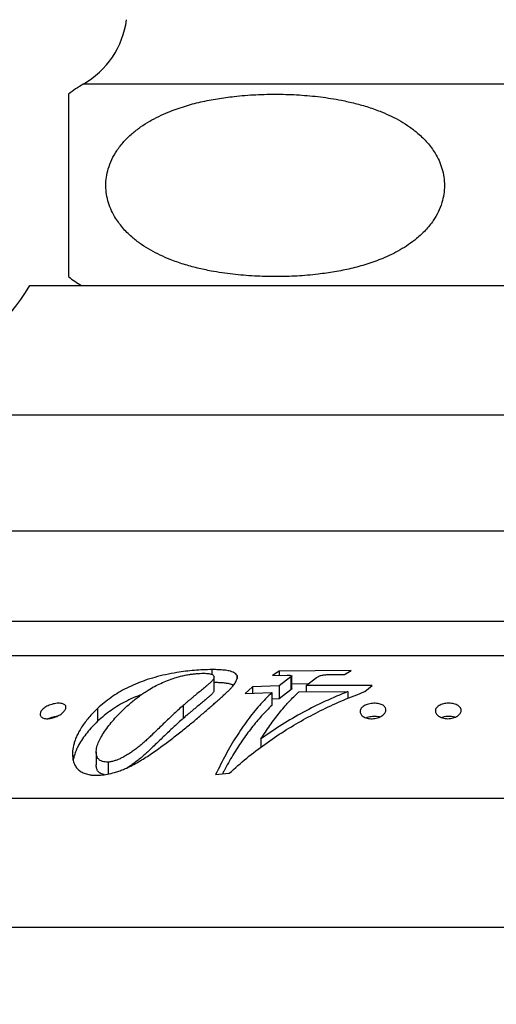
# Model space of a CAD drawing. Units: millimetres. Extents: x 10 to 200, y 13 to 287.
# Drawn here: x 146 to 153, y 183 to 196 of the extents above; entities that cross this region are included whole.
import ezdxf

# ---------------------------------------------------------------- set-up
doc = ezdxf.new("R2010")
doc.units = ezdxf.units.MM
doc.styles.add('SLDTEXTSTYLE2', font='TXT', dxfattribs={"width": 0.605})
doc.dimstyles.new('SLDDIMSTYLE2', dxfattribs={"dimtxt": 2.5, "dimasz": 3.302, "dimexe": 0, "dimexo": 0.0625, "dimtad": 1, "dimdec": 0, "dimlfac": 3, "dimrnd": 1e-09, "dimzin": 12, "dimdsep": 46, "dimtxsty": 'SLDTEXTSTYLE2', "dimsah": 1, "dimcen": 0.09, "dimadec": 0, "dimazin": 3, "dimtfac": 1, "dimtdec": 0, "dimtofl": 0, "dimtmove": 0, "dimatfit": 3, "dimfxl": 0, "dimfrac": 2, "dimtolj": 1, "dimtzin": 12, "dimarcsym": 0})

# ---------------------------------------------------------------- blocks, each defined once
blk = doc.blocks.new('_D_3')
at = {"color": 7, "linetype": 'Continuous', "lineweight": 0}
for p, q in [((151.439, 216.473), (112.826, 216.473)), ((113.826, 181.447), (113.826, 216.473)), ((118.106, 181.447), (112.826, 181.447))]:
    blk.add_line(p, q, dxfattribs=at)
at = {"color": 7, "linetype": 'Continuous', "lineweight": 18}
for points in [[(113.826, 216.473), (113.318, 213.171), (114.334, 213.171)], [(113.826, 181.447), (114.334, 184.749), (113.318, 184.749)]]:
    blk.add_solid(points, dxfattribs=at)
at = {"color": 7, "linetype": 'Continuous', "lineweight": 18, "insert": (110.603, 196.096), "char_height": 2.5, "attachment_point": 1, "rotation": 90, "style": 'SLDTEXTSTYLE2'}
blk.add_mtext('105', dxfattribs=at)

msp = doc.modelspace()

# ---------------------------------------------------------------- linework, layer by layer
at = {"color": 1, "linetype": 'Continuous', "lineweight": 25}
for p, q in [((152.4393, 195.3301), (147.2951, 195.3301)), ((157.5836, 195.3301), (152.4393, 195.3301)), ((143.843, 191.0604), (161.0357, 191.0604)), ((142.5309, 189.5635), (162.4393, 189.5635))]:
    msp.add_line(p, q, dxfattribs=at)
at = {"color": 7, "linetype": 'Continuous', "lineweight": 25}
for p, q in [((147.106, 195.2014), (147.106, 192.8462)), ((146.606, 192.7301), (158.2727, 192.7301)), ((142.5309, 188.3968), (162.4393, 188.3968)), ((162.274, 187.9501), (142.6047, 187.9501)), ((148.9556, 187.772), (148.9556, 187.7098)), ((148.9836, 187.5083), (148.9836, 187.6749)), ((149.2815, 187.6947), (149.2815, 187.6566)), ((149.8259, 187.7508), (149.7399, 187.6965)), ((149.7399, 187.6965), (149.9289, 187.7008)), ((149.9734, 187.6764), (149.8243, 187.5608)), ((150.7522, 187.7592), (149.8259, 187.7508)), ((149.8259, 187.7508), (149.8259, 187.6985)), ((149.9734, 187.6764), (149.9734, 187.5097)), ((149.9889, 187.5239), (149.9889, 187.6905)), ((150.1726, 187.5679), (150.3081, 187.6717)), ((150.4806, 187.7073), (150.6662, 187.7075)), ((150.6662, 187.7075), (150.7522, 187.7592)), ((149.479, 187.5495), (149.3855, 187.4633)), ((149.8243, 187.5608), (149.479, 187.5495)), ((149.479, 187.5495), (149.479, 187.4669)), ((149.8243, 187.5608), (149.8243, 187.3941)), ((150.1982, 187.5875), (149.9889, 187.5856)), ((151.023, 187.5664), (150.1726, 187.5679)), ((150.1726, 187.5679), (150.1726, 187.4858)), ((150.9312, 187.4874), (151.023, 187.5664)), ((149.3855, 187.4633), (149.7307, 187.4766)), ((149.7307, 187.4766), (149.7307, 187.31)), ((149.9734, 187.5097), (149.8243, 187.3941)), ((150.0791, 187.4853), (150.7126, 187.4884)), ((150.7126, 187.4884), (150.7126, 187.4007)), ((148.586, 187.3084), (148.586, 187.1418)), ((149.8243, 187.3941), (149.7307, 187.3911)), ((147.4814, 187.2706), (147.4814, 187.1039)), ((149.5893, 186.8771), (149.5893, 186.7695)), ((147.4637, 186.7099), (147.4637, 186.5432)), ((147.618, 186.5771), (147.618, 186.4236)), ((149.0048, 186.4159), (149.181, 186.4329)), ((132.8027, 186.1135), (174.106, 186.1135)), ((123.7396, 184.4468), (184.106, 184.4468))]:
    msp.add_line(p, q, dxfattribs=at)
for centre, radius, start, end in [((146.7266, 196.3182), 1.1399, 299.91028, 352.19696), ((148.0467, 194.0236), 1.5073, 119.91028, 128.61395), ((148.0467, 194.0236), 1.5073, 231.3623, 239.10351), ((143.6183, 194.5532), 3.5, 273.68182, 328.60998)]:
    msp.add_arc(centre, radius, start, end, dxfattribs=at)
for points, knots in [([(148.3937, 194.9699), (148.353, 194.9523), (148.2714, 194.9173), (148.1521, 194.8537), (148.036, 194.7802), (147.924, 194.6935), (147.819, 194.5918), (147.731, 194.48), (147.6626, 194.3608), (147.618, 194.2459), (147.5925, 194.1298), (147.5849, 194.0185), (147.5942, 193.9064), (147.6195, 193.7983), (147.6595, 193.6952), (147.7079, 193.6061), (147.7609, 193.5291), (147.8155, 193.4626), (147.875, 193.4007), (147.9522, 193.3311), (148.0488, 193.2581), (148.1665, 193.185), (148.2895, 193.1214), (148.4313, 193.0602), (148.5911, 193.0041), (148.7687, 192.9552), (148.9801, 192.91), (149.2255, 192.8734), (149.503, 192.8505), (149.7797, 192.843), (150.0547, 192.8509), (150.3084, 192.873), (150.5404, 192.9058), (150.7505, 192.9478), (150.9579, 193.0042), (151.1324, 193.0671), (151.2745, 193.1307), (151.3865, 193.1897), (151.4954, 193.2577), (151.6059, 193.3406), (151.6956, 193.4243), (151.7652, 193.5046), (151.8221, 193.5815), (151.8791, 193.6789), (151.9248, 193.7932), (151.9516, 193.909), (151.9605, 194.0205), (151.9524, 194.1331), (151.9281, 194.2417), (151.889, 194.3451), (151.8415, 194.4342), (151.7896, 194.5111), (151.7362, 194.5774), (151.6779, 194.6391), (151.6022, 194.7085), (151.5077, 194.7813), (151.3924, 194.8543), (151.2719, 194.918), (151.1332, 194.9793), (150.9771, 195.0357), (150.8038, 195.0852), (150.5974, 195.1312), (150.3577, 195.1691), (150.0826, 195.1943), (149.8043, 195.2041), (149.5235, 195.1981), (149.2644, 195.1771), (149.0273, 195.1452), (148.8127, 195.1034), (148.6003, 195.048), (148.4625, 194.9959), (148.3937, 194.9699)], [0, 0, 0, 0, 0.01243596, 0.02486946, 0.03756584, 0.05025621, 0.06335647, 0.07668723, 0.08752083, 0.09863433, 0.10771538, 0.11705358, 0.12613862, 0.13548779, 0.14465202, 0.15400432, 0.16148972, 0.16897737, 0.17666755, 0.18435927, 0.19698509, 0.20961652, 0.22255646, 0.23549913, 0.25288348, 0.27028745, 0.28768258, 0.3143444, 0.3410106, 0.36722294, 0.39344985, 0.41965903, 0.43995453, 0.46028459, 0.48059012, 0.50085211, 0.51250876, 0.5241635, 0.53602954, 0.54789124, 0.56181307, 0.56891221, 0.57600967, 0.58682542, 0.59791397, 0.6070238, 0.61639087, 0.62550519, 0.634888, 0.64402061, 0.6533425, 0.66073979, 0.66813929, 0.67573932, 0.68334087, 0.69575555, 0.70817571, 0.72090015, 0.73362729, 0.75062594, 0.76764379, 0.78465294, 0.81072382, 0.83679911, 0.86355197, 0.89032059, 0.91707088, 0.93780041, 0.95856575, 0.97930546, 1, 1, 1, 1]), ([(148.9556, 187.772), (148.9184, 187.7712), (148.8441, 187.7697), (148.7298, 187.762), (148.6158, 187.7504), (148.4911, 187.7324), (148.3584, 187.7068), (148.22, 187.6726), (148.0898, 187.6322), (147.9683, 187.5859), (147.8558, 187.5337), (147.7515, 187.476), (147.6549, 187.4128), (147.5646, 187.3448), (147.5092, 187.2954), (147.4814, 187.2706)], [0, 0, 0, 0, 0.0628883, 0.1254484, 0.1878787, 0.2503697, 0.333643, 0.4171685, 0.5007327, 0.5833854, 0.6661671, 0.7494526, 0.8324157, 0.9159433, 1, 1, 1, 1]), ([(147.8601, 187.2988), (147.8784, 187.3149), (147.9136, 187.3459), (147.9675, 187.3898), (148.022, 187.4313), (148.078, 187.4707), (148.1423, 187.5124), (148.2136, 187.5538), (148.2958, 187.5955), (148.3828, 187.6332), (148.4476, 187.6552), (148.4799, 187.6661)], [0, 0, 0, 0, 0.1063257, 0.2042391, 0.3028907, 0.4042888, 0.5000324, 0.6309238, 0.7502349, 0.8756287, 1, 1, 1, 1]), ([(148.4799, 187.6661), (148.4992, 187.6717), (148.5371, 187.6826), (148.5967, 187.6967), (148.6531, 187.7075), (148.7064, 187.7152), (148.7719, 187.722), (148.8201, 187.7235), (148.8521, 187.7245)], [0, 0, 0, 0, 0.1713437, 0.3357658, 0.4995706, 0.6237184, 0.7500528, 1, 1, 1, 1]), ([(148.8521, 187.7245), (148.8635, 187.7242), (148.8864, 187.7235), (148.9175, 187.7203), (148.9442, 187.7151), (148.9633, 187.7076), (148.9753, 187.6982), (148.9819, 187.6879), (148.9841, 187.6765), (148.9828, 187.6634), (148.9768, 187.6482), (148.9645, 187.6311), (148.9504, 187.6161), (148.9365, 187.603), (148.925, 187.5928), (148.9129, 187.5824), (148.8996, 187.5713), (148.8739, 187.5497), (148.8347, 187.5169), (148.781, 187.4728), (148.7329, 187.4332), (148.6917, 187.3989), (148.6594, 187.3717), (148.6242, 187.3418), (148.6, 187.3207), (148.586, 187.3084)], [0, 0, 0, 0, 0.0315002, 0.0630354, 0.0953008, 0.1260804, 0.1564123, 0.1890154, 0.2189796, 0.2518704, 0.2927995, 0.3341305, 0.3770169, 0.4001847, 0.4257398, 0.4483423, 0.4714647, 0.5016252, 0.5932153, 0.6851129, 0.7776738, 0.83204, 0.8851357, 0.9332833, 1, 1, 1, 1]), ([(149.2815, 187.6947), (149.277, 187.7016), (149.2683, 187.7148), (149.246, 187.7315), (149.2171, 187.7449), (149.1842, 187.7542), (149.1496, 187.7604), (149.115, 187.7648), (149.0719, 187.7685), (149.0186, 187.7711), (148.9773, 187.7717), (148.9556, 187.772)], [0, 0, 0, 0, 0.1395611, 0.2675441, 0.3863835, 0.4991205, 0.5785339, 0.6615391, 0.749148, 0.868274, 1, 1, 1, 1]), ([(148.9571, 187.3058), (148.9724, 187.3195), (149.0014, 187.3453), (149.0433, 187.3822), (149.0833, 187.4177), (149.1219, 187.4527), (149.1583, 187.487), (149.1892, 187.5179), (149.2146, 187.5453), (149.2348, 187.5694), (149.2515, 187.592), (149.2699, 187.6218), (149.2853, 187.6572), (149.2827, 187.6824), (149.2815, 187.6947)], [0, 0, 0, 0, 0.0897161, 0.1698453, 0.2506809, 0.3359529, 0.4189904, 0.5012136, 0.5669371, 0.6301745, 0.6910746, 0.7497989, 0.8783108, 1, 1, 1, 1]), ([(149.9289, 187.7008), (149.9347, 187.7008), (149.9464, 187.7008), (149.968, 187.6987), (149.9797, 187.6951), (149.9876, 187.6927)], [0, 0, 0, 0, 0.24908595, 0.49719223, 1, 1, 1, 1]), ([(149.9876, 187.6927), (149.9882, 187.6921), (149.9893, 187.6909), (149.988, 187.6881), (149.985, 187.6855), (149.982, 187.6828), (149.9787, 187.68), (149.9754, 187.6777), (149.9734, 187.6764)], [0, 0, 0, 0, 0.125455, 0.2495302, 0.5003354, 0.582337, 0.750098, 1, 1, 1, 1]), ([(150.3081, 187.6717), (150.3167, 187.677), (150.3341, 187.6876), (150.3764, 187.7001), (150.4285, 187.7065), (150.4632, 187.7071), (150.4806, 187.7073)], [0, 0, 0, 0, 0.2484977, 0.4978639, 0.7483891, 1, 1, 1, 1]), ([(149.2342, 187.5692), (149.2292, 187.5718), (149.2151, 187.5792), (149.1812, 187.5884), (149.133, 187.5965), (149.0776, 187.6015), (149.0273, 187.6041), (148.995, 187.6046), (148.9836, 187.6048)], [0, 0, 0, 0, 0.1051409, 0.299746, 0.4951761, 0.6917089, 0.8903248, 1, 1, 1, 1]), ([(148.045, 187.4469), (148.0197, 187.4376), (147.9535, 187.4131), (147.856, 187.3669), (147.7515, 187.3094), (147.6549, 187.2461), (147.5646, 187.1781), (147.5092, 187.1287), (147.4814, 187.1039)], [0, 0, 0, 0, 0.1098439, 0.2867189, 0.46467, 0.6419324, 0.820401, 1, 1, 1, 1]), ([(148.9833, 187.5083), (148.9832, 187.5048), (148.9829, 187.4962), (148.9767, 187.4816), (148.9645, 187.4645), (148.9504, 187.4494), (148.9365, 187.4364), (148.925, 187.4261), (148.9129, 187.4157), (148.8996, 187.4046), (148.8739, 187.383), (148.8347, 187.3502), (148.781, 187.3061), (148.7329, 187.2665), (148.6917, 187.2323), (148.6594, 187.205), (148.6242, 187.1751), (148.6, 187.154), (148.586, 187.1418)], [0, 0, 0, 0, 0.03619, 0.0889187, 0.1421651, 0.1974154, 0.2272623, 0.2601848, 0.2893034, 0.3190918, 0.3579473, 0.4759423, 0.5943333, 0.7135788, 0.7836183, 0.8520211, 0.9140494, 1, 1, 1, 1]), ([(149.7307, 187.4766), (149.6767, 187.4223), (149.5692, 187.3143), (149.416, 187.1225), (149.2705, 186.9099), (149.1323, 186.676), (149.0474, 186.5027), (149.0048, 186.4159)], [0, 0, 0, 0, 0.2020639, 0.4020195, 0.6009367, 0.7999016, 1, 1, 1, 1]), ([(149.181, 186.4329), (149.2553, 186.4991), (149.4045, 186.6323), (149.6415, 186.813), (149.8862, 186.9789), (150.1367, 187.1277), (150.3928, 187.2609), (150.6571, 187.3821), (150.839, 187.452), (150.9312, 187.4874)], [0, 0, 0, 0, 0.14082393, 0.28307558, 0.42721163, 0.56884924, 0.70883014, 0.85244876, 1, 1, 1, 1]), ([(150.7126, 187.4884), (150.6141, 187.4477), (150.4196, 187.3674), (150.1342, 187.2229), (149.8566, 187.0629), (149.6779, 186.9387), (149.5893, 186.8771)], [0, 0, 0, 0, 0.2531451, 0.499976, 0.7519312, 1, 1, 1, 1]), ([(149.5893, 186.8771), (149.6276, 186.9361), (149.704, 187.054), (149.8247, 187.2126), (149.9493, 187.3587), (150.0357, 187.443), (150.0791, 187.4853)], [0, 0, 0, 0, 0.2494433, 0.4986971, 0.748604, 1, 1, 1, 1]), ([(149.9888, 187.5239), (149.9886, 187.5233), (149.9882, 187.5213), (149.9824, 187.5166), (149.977, 187.5124), (149.9734, 187.5097)], [0, 0, 0, 0, 0.1234664, 0.4165294, 1, 1, 1, 1]), ([(147.0415, 187.2248), (147.0279, 187.2128), (147.0076, 187.1948), (146.9699, 187.1734), (146.9388, 187.1593), (146.9052, 187.148), (146.8706, 187.1402), (146.8368, 187.137), (146.8062, 187.1386), (146.7803, 187.1449), (146.7605, 187.1553), (146.7472, 187.1688), (146.7378, 187.1895), (146.7406, 187.2134), (146.7539, 187.2377), (146.7692, 187.2559), (146.789, 187.2735), (146.8134, 187.2901), (146.8416, 187.3051), (146.8733, 187.318), (146.9072, 187.3282), (146.9421, 187.335), (146.976, 187.3378), (147.0068, 187.3364), (147.0328, 187.3309), (147.0527, 187.3217), (147.0662, 187.3095), (147.073, 187.295), (147.0737, 187.2788), (147.0672, 187.2555), (147.0517, 187.237), (147.0415, 187.2248)], [0, 0, 0, 0, 0.06199345, 0.09309251, 0.12435129, 0.15549642, 0.18662195, 0.2178678, 0.24908295, 0.27995987, 0.3117428, 0.343062, 0.37436638, 0.43674815, 0.46810758, 0.49925098, 0.53084301, 0.56166195, 0.59291741, 0.62402712, 0.65530144, 0.68647667, 0.71783927, 0.74912194, 0.78044906, 0.81182329, 0.84308925, 0.8745871, 0.90561094, 0.93732866, 1, 1, 1, 1]), ([(147.618, 186.5771), (147.6049, 186.5773), (147.5784, 186.5776), (147.5428, 186.5852), (147.5173, 186.5962), (147.5009, 186.6079), (147.49, 186.6191), (147.4808, 186.6326), (147.4731, 186.6487), (147.4672, 186.6682), (147.4639, 186.6919), (147.463, 186.7331), (147.4738, 186.7908), (147.5044, 186.8622), (147.5469, 186.9361), (147.5974, 187.0117), (147.6566, 187.0881), (147.7206, 187.1611), (147.7886, 187.2317), (147.8361, 187.2762), (147.8601, 187.2988)], [0, 0, 0, 0, 0.031377, 0.0628426, 0.0941902, 0.1099706, 0.1256528, 0.145484, 0.1663245, 0.1883743, 0.2178141, 0.2510386, 0.3331986, 0.416161, 0.5004795, 0.5997395, 0.6989684, 0.7982947, 0.8979129, 1, 1, 1, 1]), ([(148.586, 187.3084), (148.5656, 187.2904), (148.5273, 187.2567), (148.4698, 187.2036), (148.4143, 187.1513), (148.3576, 187.0969), (148.3003, 187.0415), (148.2415, 186.9847), (148.1867, 186.932), (148.1369, 186.8848), (148.0912, 186.8427), (148.0433, 186.801), (147.9935, 186.7607), (147.9431, 186.7236), (147.8933, 186.6898), (147.8438, 186.6589), (147.7958, 186.6326), (147.7501, 186.6115), (147.7066, 186.5954), (147.6625, 186.5831), (147.6327, 186.5791), (147.618, 186.5771)], [0, 0, 0, 0, 0.077735, 0.1458744, 0.2192992, 0.2880487, 0.3586131, 0.4303807, 0.5001063, 0.5513031, 0.6010675, 0.6513938, 0.7016991, 0.748744, 0.7915526, 0.8332151, 0.873991, 0.9065828, 0.9369693, 0.9689374, 1, 1, 1, 1]), ([(148.1781, 186.6872), (148.2289, 186.7234), (148.3298, 186.7951), (148.472, 186.9015), (148.6046, 187.006), (148.7272, 187.1083), (148.8447, 187.2093), (148.9191, 187.2732), (148.9571, 187.3058)], [0, 0, 0, 0, 0.1689727, 0.3352263, 0.4997074, 0.6630594, 0.827786, 1, 1, 1, 1]), ([(149.7307, 187.31), (149.686, 187.2654), (149.5967, 187.1764), (149.468, 187.0217), (149.3439, 186.8529), (149.2256, 186.6671), (149.1418, 186.5239), (149.0993, 186.4382), (149.0924, 186.4243)], [0, 0, 0, 0, 0.1931822, 0.38603636, 0.57866955, 0.77005709, 0.9627615, 1, 1, 1, 1]), ([(151.094, 187.1494), (151.083, 187.1464), (151.061, 187.1405), (151.0253, 187.1371), (150.9901, 187.1383), (150.9573, 187.1443), (150.9288, 187.1544), (150.8978, 187.1719), (150.8728, 187.1996), (150.8656, 187.2361), (150.8804, 187.2724), (150.9112, 187.2995), (150.9457, 187.317), (150.9763, 187.3275), (151.0099, 187.3346), (151.0454, 187.3377), (151.0806, 187.3367), (151.1135, 187.3316), (151.1424, 187.3227), (151.1739, 187.3069), (151.1991, 187.2809), (151.2055, 187.2451), (151.1899, 187.2082), (151.159, 187.1797), (151.1249, 187.1603), (151.1043, 187.153), (151.094, 187.1494)], [0, 0, 0, 0, 0.03132595, 0.06257986, 0.09380842, 0.12519171, 0.15652443, 0.18784139, 0.25026893, 0.31265585, 0.37493626, 0.43709211, 0.46872696, 0.499502, 0.53097367, 0.5620461, 0.59334043, 0.62469533, 0.65596733, 0.68748989, 0.75001643, 0.81253093, 0.87497639, 0.93729793, 0.96857199, 1, 1, 1, 1]), ([(152.0692, 187.147), (152.0583, 187.1444), (152.0363, 187.1392), (152.0005, 187.137), (151.9652, 187.1394), (151.9323, 187.1465), (151.9035, 187.1574), (151.8719, 187.1758), (151.8456, 187.204), (151.8363, 187.2407), (151.8491, 187.2767), (151.8787, 187.3032), (151.9126, 187.3199), (151.9429, 187.3296), (151.9765, 187.3358), (152.0121, 187.3379), (152.0474, 187.3358), (152.0804, 187.3297), (152.1096, 187.3201), (152.1418, 187.3033), (152.1683, 187.2767), (152.1768, 187.2405), (152.1632, 187.2038), (152.1335, 187.1758), (152.1001, 187.1571), (152.0795, 187.1504), (152.0692, 187.147)], [0, 0, 0, 0, 0.03132405, 0.06258221, 0.09385489, 0.12520392, 0.15654282, 0.18785747, 0.250283, 0.31265719, 0.37491993, 0.4370598, 0.46870777, 0.49948019, 0.53092908, 0.56204854, 0.59335523, 0.62471404, 0.65569409, 0.68751662, 0.75004632, 0.81255559, 0.87498666, 0.93728761, 0.96854901, 1, 1, 1, 1]), ([(146.8428, 187.1383), (146.8529, 187.1427), (146.8734, 187.1516), (146.9072, 187.1614), (146.9366, 187.1676), (146.9534, 187.1687), (146.9591, 187.1691)], [0, 0, 0, 0, 0.2800425, 0.56689571, 0.85284, 1, 1, 1, 1]), ([(147.4814, 187.2706), (147.4614, 187.251), (147.4224, 187.213), (147.3684, 187.1532), (147.3188, 187.0918), (147.2744, 187.0284), (147.2371, 186.9657), (147.2075, 186.9053), (147.1849, 186.8477), (147.1655, 186.7795), (147.1532, 186.7007), (147.1589, 186.6416), (147.1617, 186.6127)], [0, 0, 0, 0, 0.1042802, 0.2030684, 0.302531, 0.4036211, 0.5007581, 0.5870567, 0.669955, 0.749726, 0.8772934, 1, 1, 1, 1]), ([(150.9454, 187.1494), (150.9457, 187.1496), (150.9546, 187.1541), (150.9763, 187.1606), (151.0097, 187.1679), (151.0454, 187.1711), (151.0804, 187.1699), (151.1073, 187.1663), (151.1204, 187.1621), (151.124, 187.1609)], [0, 0, 0, 0, 0.0064403, 0.1904158, 0.3743074, 0.5590277, 0.743475, 0.9282793, 1, 1, 1, 1]), ([(151.9159, 187.1535), (151.9248, 187.1567), (151.9434, 187.1632), (151.9764, 187.169), (152.012, 187.1712), (152.0473, 187.1691), (152.0763, 187.1642), (152.0912, 187.1589), (152.0967, 187.1569)], [0, 0, 0, 0, 0.1655546, 0.3471704, 0.5295578, 0.7117007, 0.8941469, 1, 1, 1, 1]), ([(147.4814, 187.1039), (147.4574, 187.0803), (147.4093, 187.0332), (147.3439, 186.9577), (147.2851, 186.879), (147.2406, 186.8058), (147.2078, 186.7398), (147.1857, 186.6821), (147.1704, 186.6348), (147.1669, 186.6066), (147.1659, 186.598)], [0, 0, 0, 0, 0.1596628, 0.3192096, 0.4783187, 0.6369088, 0.7436649, 0.849181, 0.9538243, 1, 1, 1, 1]), ([(148.586, 187.1418), (148.5656, 187.1238), (148.5273, 187.09), (148.4698, 187.037), (148.4143, 186.9847), (148.3576, 186.9302), (148.3003, 186.8749), (148.2415, 186.818), (148.1867, 186.7654), (148.1369, 186.7181), (148.0912, 186.676), (148.0433, 186.6344), (147.9936, 186.594), (147.943, 186.5569), (147.8982, 186.5262), (147.8694, 186.5087), (147.8577, 186.5015)], [0, 0, 0, 0, 0.0947044, 0.1777186, 0.267172, 0.3509294, 0.436898, 0.5243324, 0.6092789, 0.671652, 0.7322799, 0.7935924, 0.8548793, 0.912194, 0.9643476, 1, 1, 1, 1]), ([(147.5209, 186.409), (147.5504, 186.4126), (147.6097, 186.4198), (147.6891, 186.4392), (147.7576, 186.4607), (147.8151, 186.4823), (147.8793, 186.5105), (147.9516, 186.5473), (148.0294, 186.5921), (148.1054, 186.6396), (148.1538, 186.6713), (148.1781, 186.6872)], [0, 0, 0, 0, 0.1245266, 0.2504646, 0.3332122, 0.4161297, 0.4997978, 0.6190313, 0.7500656, 0.8749054, 1, 1, 1, 1]), ([(147.1617, 186.6127), (147.1645, 186.6022), (147.1699, 186.5817), (147.181, 186.5521), (147.1977, 186.5191), (147.2247, 186.4842), (147.2675, 186.4515), (147.3205, 186.4272), (147.375, 186.4134), (147.4267, 186.408), (147.4733, 186.4074), (147.5049, 186.4085), (147.5209, 186.409)], [0, 0, 0, 0, 0.08632234, 0.16823052, 0.24904237, 0.37429275, 0.49878233, 0.62410591, 0.74873548, 0.83175419, 0.91496077, 1, 1, 1, 1]), ([(147.5644, 186.4152), (147.5573, 186.4164), (147.5381, 186.4198), (147.5174, 186.4296), (147.5009, 186.4413), (147.49, 186.4524), (147.4808, 186.466), (147.4731, 186.4821), (147.4673, 186.5016), (147.4641, 186.5222), (147.4641, 186.5369), (147.4641, 186.5432)], [0, 0, 0, 0, 0.09424599, 0.25445792, 0.33510848, 0.41525708, 0.51661078, 0.62312264, 0.73581509, 0.88627667, 1, 1, 1, 1])]:
    msp.add_open_spline(points, degree=3, knots=knots, dxfattribs=at)

# ---------------------------------------------------------------- dimensions: what is measured, and where the dimension line sits
at = {"color": 7, "linetype": 'Continuous', "lineweight": 18}
dim = msp.add_linear_dim(base=(113.8256, 216.4735), p1=(119.106, 181.4468), p2=(152.4393, 216.4735), angle=90, dimstyle='SLDDIMSTYLE2', dxfattribs=at)
dim.commit()
dim.dimension.update_dxf_attribs({"geometry": '_D_3', "text_midpoint": (113.8256, 198.9601), "dimtype": 160})

doc.saveas('drawing.dxf')
